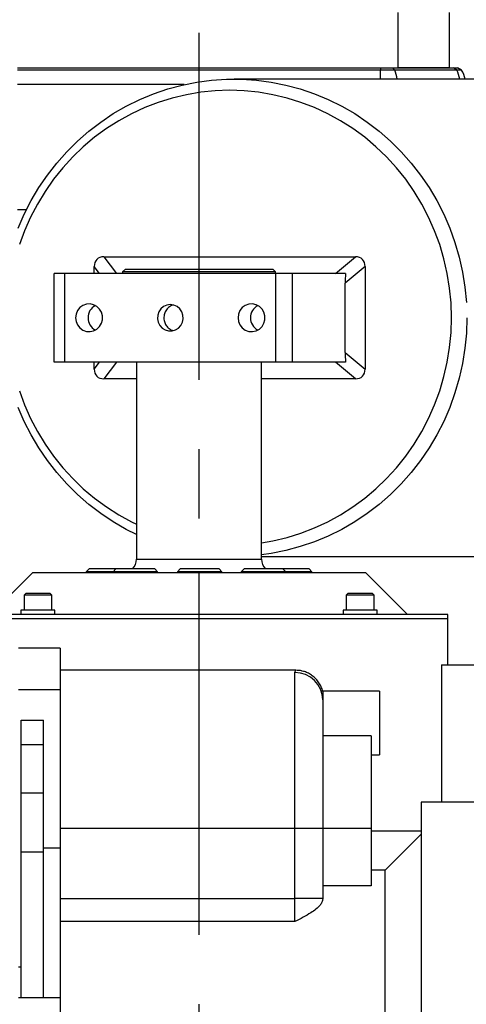
# Model space of a CAD drawing. Units: millimetres. Extents: x 12388 to 54590, y -202 to 7369.
# Drawn here: x 14449 to 14610, y 6222 to 6577 of the extents above; entities that cross this region are included whole.
import ezdxf

# ---------------------------------------------------------------- set-up
doc = ezdxf.new("R2010")
doc.units = ezdxf.units.MM
doc.header["$LTSCALE"] = 100
doc.linetypes.add('CENTER', pattern=[2, 1.25, -0.25, 0.25, -0.25])
doc.layers.add('cen', color=1, linetype='CENTER', lineweight=25)

# ---------------------------------------------------------------- blocks, each defined once
blk = doc.blocks.new('T')
for p, q in [((14403.064, 6579.511), (14403.064, 6559.511)), ((14421.474, 6579.511), (14421.474, 6559.511)), ((14266.144, 6559.511), (14396.804, 6559.511)), ((14396.804, 6559.511), (14396.804, 6558.753)), ((14396.804, 6559.511), (14401.039, 6559.511)), ((14401.039, 6559.511), (14401.956, 6558.753)), ((14401.039, 6559.511), (14423.049, 6559.511)), ((14421.474, 6559.511), (14403.064, 6559.511)), ((14424.256, 6558.753), (14423.049, 6559.511)), ((14423.049, 6559.511), (14424.474, 6559.511)), ((14425.99, 6558.753), (14424.474, 6559.511)), ((14396.804, 6558.753), (14266.144, 6558.753)), ((14401.956, 6558.753), (14396.804, 6558.753)), ((14396.804, 6555.511), (14396.804, 6558.753)), ((14424.256, 6558.753), (14401.956, 6558.753)), ((14425.99, 6558.753), (14424.256, 6558.753)), ((14326.09, 6553.511), (14266.144, 6553.511)), ((14466.18, 6555.511), (14344.057, 6555.511)), ((14266.144, 6508.511), (14269.369, 6508.511)), ((14297.208, 6491.511), (14387.761, 6491.511)), ((14297.208, 6491.511), (14301.707, 6485.511)), ((14380.566, 6485.511), (14387.761, 6491.511)), ((14279.387, 6453.511), (14279.387, 6485.511)), ((14283.136, 6485.511), (14279.387, 6485.511)), ((14283.136, 6453.511), (14283.136, 6485.511)), ((14359.141, 6485.511), (14283.136, 6485.511)), ((14293.763, 6485.511), (14293.763, 6487.975)), ((14295.611, 6485.511), (14293.763, 6487.975)), ((14304.974, 6487.011), (14303.974, 6486.011)), ((14303.974, 6486.011), (14303.974, 6485.511)), ((14358.974, 6486.011), (14303.974, 6486.011)), ((14304.974, 6487.011), (14357.974, 6487.011)), ((14358.974, 6486.011), (14357.974, 6487.011)), ((14358.974, 6485.511), (14358.974, 6486.011)), ((14359.141, 6453.511), (14359.141, 6485.511)), ((14365.137, 6485.511), (14359.141, 6485.511)), ((14365.137, 6453.511), (14365.137, 6485.511)), ((14384.224, 6485.511), (14365.137, 6485.511)), ((14391.206, 6487.975), (14384.011, 6481.975)), ((14391.206, 6487.975), (14391.206, 6451.046)), ((14384.011, 6457.046), (14384.011, 6481.975)), ((14384.011, 6457.046), (14391.206, 6451.046)), ((14283.136, 6453.511), (14279.387, 6453.511)), ((14359.141, 6453.511), (14283.136, 6453.511)), ((14293.763, 6451.046), (14293.763, 6453.511)), ((14293.763, 6451.046), (14295.611, 6453.511)), ((14301.707, 6453.511), (14297.208, 6447.511)), ((14308.974, 6453.511), (14308.974, 6382.511)), ((14353.974, 6382.511), (14353.974, 6453.511)), ((14365.137, 6453.511), (14359.141, 6453.511)), ((14384.224, 6453.511), (14365.137, 6453.511)), ((14387.761, 6447.511), (14380.566, 6453.511)), ((14308.974, 6447.511), (14297.208, 6447.511)), ((14387.761, 6447.511), (14353.974, 6447.511)), ((14308.974, 6382.511), (14353.974, 6382.511)), ((14353.974, 6383.511), (14466.18, 6383.511)), ((14291.876, 6379.011), (14290.876, 6378.011)), ((14298.876, 6379.011), (14291.876, 6379.011)), ((14301.574, 6379.011), (14298.876, 6379.011)), ((14301.574, 6379.011), (14300.574, 6378.011)), ((14313.524, 6379.011), (14301.574, 6379.011)), ((14315.574, 6379.011), (14313.524, 6379.011)), ((14316.574, 6378.011), (14315.574, 6379.011)), ((14324.687, 6379.011), (14323.687, 6378.011)), ((14338.687, 6379.011), (14324.687, 6379.011)), ((14339.687, 6378.011), (14338.687, 6379.011)), ((14347.675, 6379.011), (14346.675, 6378.011)), ((14361.675, 6379.011), (14347.675, 6379.011)), ((14362.675, 6378.011), (14361.675, 6379.011)), ((14371.073, 6379.011), (14361.675, 6379.011)), ((14372.073, 6378.011), (14371.073, 6379.011)), ((14271.474, 6377.611), (14256.474, 6362.611)), ((14331.474, 6377.611), (14271.474, 6377.611)), ((14290.876, 6378.011), (14290.876, 6377.611)), ((14300.574, 6378.011), (14290.876, 6378.011)), ((14300.574, 6378.011), (14300.574, 6377.611)), ((14314.231, 6378.011), (14300.574, 6378.011)), ((14316.574, 6378.011), (14314.231, 6378.011)), ((14316.574, 6377.611), (14316.574, 6378.011)), ((14323.687, 6378.011), (14323.687, 6377.611)), ((14339.687, 6378.011), (14323.687, 6378.011)), ((14331.474, 6362.611), (14331.474, 6377.611)), ((14391.474, 6377.611), (14331.474, 6377.611)), ((14339.687, 6377.611), (14339.687, 6378.011)), ((14346.675, 6378.011), (14346.675, 6377.611)), ((14362.675, 6378.011), (14346.675, 6378.011)), ((14346.801, 6377.898), (14346.675, 6377.819)), ((14362.675, 6377.611), (14362.675, 6378.011)), ((14372.073, 6378.011), (14362.675, 6378.011)), ((14372.073, 6377.611), (14372.073, 6378.011)), ((14406.474, 6362.611), (14391.474, 6377.611)), ((14269.092, 6370.111), (14268.492, 6369.511)), ((14268.492, 6369.511), (14268.492, 6364.111)), ((14278.492, 6369.511), (14268.492, 6369.511)), ((14277.892, 6370.111), (14269.092, 6370.111)), ((14278.492, 6369.511), (14277.892, 6370.111)), ((14278.492, 6364.111), (14278.492, 6369.511)), ((14385.057, 6370.111), (14384.457, 6369.511)), ((14384.457, 6369.511), (14384.457, 6364.111)), ((14394.457, 6369.511), (14384.457, 6369.511)), ((14393.857, 6370.111), (14385.057, 6370.111)), ((14394.457, 6369.511), (14393.857, 6370.111)), ((14394.457, 6364.111), (14394.457, 6369.511)), ((14331.474, 6362.611), (14241.974, 6362.611)), ((14331.474, 6361.011), (14241.974, 6361.011)), ((14420.974, 6361.011), (14241.974, 6361.011)), ((14267.392, 6364.111), (14267.392, 6362.611)), ((14279.592, 6364.111), (14267.392, 6364.111)), ((14279.592, 6362.611), (14279.592, 6364.111)), ((14331.474, 6361.011), (14331.474, 6362.611)), ((14420.974, 6362.611), (14331.474, 6362.611)), ((14420.974, 6361.011), (14331.474, 6361.011)), ((14383.357, 6364.111), (14383.357, 6362.611)), ((14395.557, 6364.111), (14383.357, 6364.111)), ((14395.557, 6362.611), (14395.557, 6364.111)), ((14420.974, 6361.011), (14420.974, 6362.611)), ((14420.974, 6344.511), (14420.974, 6361.011)), ((14281.474, 6350.511), (14266.474, 6350.511)), ((14281.474, 6350.511), (14281.474, 6335.501)), ((14418.711, 6344.511), (14418.711, 6295.011)), ((14418.711, 6344.511), (14431.474, 6344.511)), ((14366.287, 6342.511), (14281.474, 6342.511)), ((14365.974, 6285.511), (14365.974, 6341.693)), ((14281.474, 6335.501), (14266.474, 6335.501)), ((14281.474, 6335.501), (14281.474, 6278.402)), ((14396.474, 6335.011), (14375.974, 6335.011)), ((14375.974, 6334.996), (14375.974, 6331.836)), ((14396.474, 6335.011), (14396.474, 6312.011)), ((14375.974, 6331.836), (14375.974, 6285.511)), ((14267.474, 6324.511), (14275.474, 6324.511)), ((14267.474, 6315.724), (14267.474, 6324.511)), ((14275.474, 6315.724), (14275.474, 6324.511)), ((14393.474, 6318.889), (14375.974, 6318.889)), ((14393.474, 6318.889), (14393.474, 6285.511)), ((14267.474, 6315.724), (14275.474, 6315.724)), ((14267.474, 6298.297), (14267.474, 6315.724)), ((14275.474, 6298.297), (14275.474, 6315.724)), ((14393.474, 6312.011), (14396.474, 6312.011)), ((14267.474, 6277.084), (14267.474, 6298.297)), ((14267.474, 6298.297), (14275.474, 6298.297)), ((14275.474, 6277.084), (14275.474, 6298.297)), ((14436.474, 6295.011), (14411.474, 6295.011)), ((14411.474, 6295.011), (14411.474, 6193.121)), ((14365.974, 6285.511), (14281.474, 6285.511)), ((14375.974, 6285.511), (14365.974, 6285.511)), ((14365.974, 6260.268), (14365.974, 6285.511)), ((14375.974, 6285.511), (14375.974, 6260.268)), ((14393.474, 6285.511), (14375.974, 6285.511)), ((14393.474, 6285.511), (14393.474, 6264.848)), ((14411.474, 6284.511), (14393.474, 6284.511)), ((14411.474, 6283.511), (14398.474, 6270.511)), ((14267.474, 6277.084), (14275.474, 6277.084)), ((14267.474, 6224.511), (14267.474, 6277.084)), ((14281.474, 6278.402), (14275.474, 6278.402)), ((14275.474, 6224.511), (14275.474, 6277.084)), ((14281.474, 6278.402), (14281.474, 6224.511)), ((14398.474, 6270.511), (14393.474, 6270.511)), ((14398.474, 6206.512), (14398.474, 6270.511)), ((14393.474, 6264.848), (14375.974, 6264.848)), ((14281.474, 6260.268), (14365.974, 6260.268)), ((14365.974, 6251.941), (14365.974, 6260.268)), ((14375.974, 6260.268), (14365.974, 6260.268)), ((14375.974, 6260.268), (14375.974, 6260.069)), ((14365.974, 6251.941), (14281.474, 6251.941)), ((14267.474, 6235.521), (14266.474, 6235.521)), ((14281.474, 6224.511), (14266.474, 6224.511)), ((14281.474, 6224.511), (14281.474, 6209.501))]:
    blk.add_line(p, q)
at = {"flags": 128}
for points in [[(14308.974, 6391.41), (14305.296, 6393.263), (14300.616, 6395.968), (14296.114, 6398.976), (14291.808, 6402.273), (14287.718, 6405.847), (14283.859, 6409.682), (14280.248, 6413.763), (14276.898, 6418.073), (14273.825, 6422.595), (14271.04, 6427.309), (14268.555, 6432.197), (14266.381, 6437.238)], [(14266.381, 6501.784), (14268.555, 6506.825), (14271.04, 6511.712), (14273.825, 6516.427), (14276.898, 6520.948), (14280.248, 6525.258), (14283.859, 6529.339), (14287.718, 6533.175), (14291.808, 6536.748), (14296.114, 6540.045), (14300.616, 6543.053), (14305.296, 6545.758), (14310.136, 6548.15), (14315.116, 6550.219), (14320.214, 6551.956), (14325.41, 6553.354), (14330.683, 6554.408), (14336.011, 6555.113), (14341.371, 6555.466), (14346.743, 6555.466), (14352.104, 6555.113), (14357.432, 6554.408), (14362.705, 6553.354), (14367.901, 6551.956), (14372.999, 6550.219), (14377.979, 6548.15), (14382.819, 6545.758), (14387.499, 6543.053), (14392.001, 6540.045), (14396.306, 6536.748), (14400.397, 6533.175), (14404.256, 6529.339), (14407.867, 6525.258), (14411.217, 6520.948), (14414.29, 6516.427), (14417.075, 6511.712), (14419.559, 6506.825), (14421.734, 6501.784), (14423.589, 6496.61), (14425.118, 6491.325), (14426.313, 6485.95), (14427.17, 6480.508), (14427.686, 6475.021)], [(14422.347, 6469.511), (14422.176, 6474.871), (14421.664, 6480.208), (14420.813, 6485.5), (14419.626, 6490.723), (14418.109, 6495.855), (14416.268, 6500.875), (14414.111, 6505.76), (14411.648, 6510.49), (14408.888, 6515.044), (14405.844, 6519.404), (14402.529, 6523.55), (14398.956, 6527.464), (14395.142, 6531.13), (14391.102, 6534.533), (14386.854, 6537.657), (14382.416, 6540.489), (14377.807, 6543.017), (14373.047, 6545.23), (14368.156, 6547.12), (14363.155, 6548.677), (14358.065, 6549.894), (14352.909, 6550.768), (14347.708, 6551.294), (14342.485, 6551.469), (14337.261, 6551.294), (14332.06, 6550.768), (14326.904, 6549.894), (14321.815, 6548.677), (14316.813, 6547.12), (14311.922, 6545.23), (14307.162, 6543.017), (14302.553, 6540.489), (14298.115, 6537.657), (14293.867, 6534.533), (14289.827, 6531.13), (14286.013, 6527.464), (14282.441, 6523.55), (14279.125, 6519.404), (14276.081, 6515.044), (14273.321, 6510.49), (14270.858, 6505.76), (14268.701, 6500.875), (14266.86, 6495.855)], [(14266.86, 6443.166), (14268.701, 6438.146), (14270.858, 6433.261), (14273.321, 6428.531), (14276.081, 6423.977), (14279.125, 6419.617), (14282.441, 6415.472), (14286.013, 6411.557), (14289.827, 6407.891), (14293.867, 6404.489), (14298.115, 6401.365), (14302.553, 6398.532), (14307.162, 6396.004), (14308.974, 6395.116)], [(14287.033, 6469.511), (14287.214, 6468.162), (14287.743, 6466.913), (14288.58, 6465.856), (14289.664, 6465.071), (14290.914, 6464.615), (14292.238, 6464.522), (14293.537, 6464.799), (14294.715, 6465.426), (14295.685, 6466.355), (14296.374, 6467.519), (14296.732, 6468.83), (14296.732, 6470.191), (14296.374, 6471.503), (14295.685, 6472.666), (14294.715, 6473.595), (14293.537, 6474.222), (14292.238, 6474.499), (14290.914, 6474.406), (14289.664, 6473.95), (14288.58, 6473.165), (14287.743, 6472.109), (14287.214, 6470.86), (14287.033, 6469.511)], [(14321.138, 6474.273), (14319.886, 6474.097), (14318.727, 6473.58), (14317.747, 6472.761), (14317.018, 6471.702), (14316.595, 6470.48), (14316.509, 6469.186), (14316.766, 6467.916), (14317.347, 6466.764), (14318.21, 6465.816), (14319.29, 6465.142), (14320.507, 6464.792), (14321.77, 6464.792), (14322.987, 6465.142), (14324.067, 6465.816), (14324.93, 6466.764), (14325.511, 6467.916), (14325.768, 6469.186), (14325.682, 6470.48), (14325.259, 6471.702), (14324.53, 6472.761), (14323.55, 6473.58), (14322.39, 6474.097), (14321.138, 6474.273)], [(14345.499, 6469.511), (14345.68, 6468.162), (14346.208, 6466.913), (14347.046, 6465.856), (14348.13, 6465.071), (14349.38, 6464.615), (14350.704, 6464.522), (14352.003, 6464.799), (14353.181, 6465.426), (14354.151, 6466.355), (14354.84, 6467.519), (14355.198, 6468.83), (14355.198, 6470.191), (14354.84, 6471.503), (14354.151, 6472.666), (14353.181, 6473.595), (14352.003, 6474.222), (14350.704, 6474.499), (14349.38, 6474.406), (14348.13, 6473.95), (14347.046, 6473.165), (14346.208, 6472.109), (14345.68, 6470.86), (14345.499, 6469.511)], [(14427.858, 6469.511), (14427.686, 6464.001), (14427.17, 6458.513), (14426.313, 6453.071), (14425.118, 6447.696), (14423.589, 6442.411), (14421.734, 6437.238), (14419.559, 6432.197), (14417.075, 6427.309), (14414.29, 6422.595), (14411.217, 6418.073), (14407.867, 6413.763), (14404.256, 6409.682), (14400.397, 6405.847), (14396.306, 6402.273), (14392.001, 6398.976), (14387.499, 6395.968), (14382.819, 6393.263), (14377.979, 6390.871), (14372.999, 6388.802), (14367.901, 6387.065), (14362.705, 6385.667), (14357.432, 6384.613), (14353.974, 6384.115)], [(14353.974, 6388.405), (14358.065, 6389.127), (14363.155, 6390.345), (14368.156, 6391.902), (14373.047, 6393.791), (14377.807, 6396.004), (14382.416, 6398.532), (14386.854, 6401.365), (14391.102, 6404.489), (14395.142, 6407.891), (14398.956, 6411.557), (14402.529, 6415.472), (14405.844, 6419.617), (14408.888, 6423.977), (14411.648, 6428.531), (14414.111, 6433.261), (14416.268, 6438.146), (14418.109, 6443.166), (14419.626, 6448.298), (14420.813, 6453.521), (14421.664, 6458.813), (14422.176, 6464.15), (14422.347, 6469.511)]]:
    blk.add_lwpolyline(points, dxfattribs=at)
for centre, radius, start, end in [((14388.363, 6553.788), 14.471, 6.83867, 20.06672), ((14413.778, 6553.672), 11.644, 9.08624, 25.87085), ((14417.474, 6553.511), 10, 11.53696, 31.61464), ((14296.544, 6469.537), 5.017, 118.46956, 180.30336), ((14355.01, 6469.537), 5.017, 118.4693, 180.30305), ((14296.544, 6469.484), 5.017, 179.69664, 241.53044), ((14355.01, 6469.484), 5.017, 179.69695, 241.5307), ((14303.974, 6382.511), 5, 315.573, 0), ((14358.974, 6382.511), 5, 180, 224.427), ((14366.046, 6331.764), 9.929, 0.41671, 90.41123)]:
    blk.add_arc(centre, radius, start, end)
for centre, major_axis, ratio, start_param, end_param in [((14300.653, 6484.44), (5.888, -6.201), 0.5769632, 2.6404071, 3.6876047), ((14384.316, 6484.44), (-5.888, -6.201), 0.5769632, 2.5955807, 3.6427782), ((14385.6, 6485.511), (-0.825, -7.069), 0.1920739, 4.7348022, 5.258401), ((14385.6, 6453.511), (0.825, -7.069), 0.1920739, 4.166377, 4.6899758), ((14300.653, 6454.582), (-5.888, -6.201), 0.5769632, 5.7371733, 6.7843709), ((14384.316, 6454.582), (5.888, -6.201), 0.5769632, 5.7819998, 6.8291973)]:
    blk.add_ellipse(centre, major_axis=major_axis, ratio=ratio, start_param=start_param, end_param=end_param)
for points, knots in [([(14322.382, 6474.098), (14322.207, 6474.074), (14321.521, 6473.981), (14320.475, 6473.287), (14319.436, 6472.107), (14318.846, 6470.595), (14318.759, 6468.974), (14319.179, 6467.41), (14320.071, 6466.106), (14321.133, 6465.235), (14321.926, 6465.043), (14322.212, 6464.974)], [0, 0, 0, 0, 0.0428908, 0.1689658, 0.2957245, 0.4229546, 0.549435, 0.6751112, 0.8011852, 0.9282298, 1, 1, 1, 1]), ([(14365.974, 6341.693), (14366.012, 6341.914), (14366.086, 6342.356), (14366.343, 6342.575), (14366.289, 6342.507), (14366.287, 6342.505)], [0, 0, 0, 0, 0.4927473, 0.985532, 1, 1, 1, 1]), ([(14375.962, 6334.84), (14375.892, 6335.15), (14375.698, 6336.004), (14375.085, 6337.316), (14374.146, 6338.758), (14372.951, 6340.018), (14371.58, 6341.037), (14370.139, 6341.777), (14368.676, 6342.249), (14367.386, 6342.487), (14366.594, 6342.488), (14366.287, 6342.488)], [0, 0, 0, 0, 0.0715501, 0.1969996, 0.3232437, 0.4581131, 0.5855107, 0.7063309, 0.8213484, 0.9309494, 1, 1, 1, 1]), ([(14375.974, 6260.069), (14375.922, 6259.702), (14375.816, 6258.968), (14374.992, 6257.74), (14373.627, 6256.439), (14371.557, 6254.986), (14368.965, 6253.509), (14366.972, 6252.469), (14365.979, 6251.943), (14365.974, 6251.941)], [0, 0, 0, 0, 0.1281926, 0.2565908, 0.4210648, 0.5859235, 0.7923032, 0.9989918, 1, 1, 1, 1])]:
    blk.add_open_spline(points, degree=3, knots=knots)
at = {"layer": 'cen', "linetype": 'CENTER'}
blk.add_line((14331.474, 5447.205), (14331.474, 6871.817), dxfattribs=at)

msp = doc.modelspace()

# ---------------------------------------------------------------- block references
msp.add_blockref('T', (181.91, 0))

doc.saveas('drawing.dxf')
